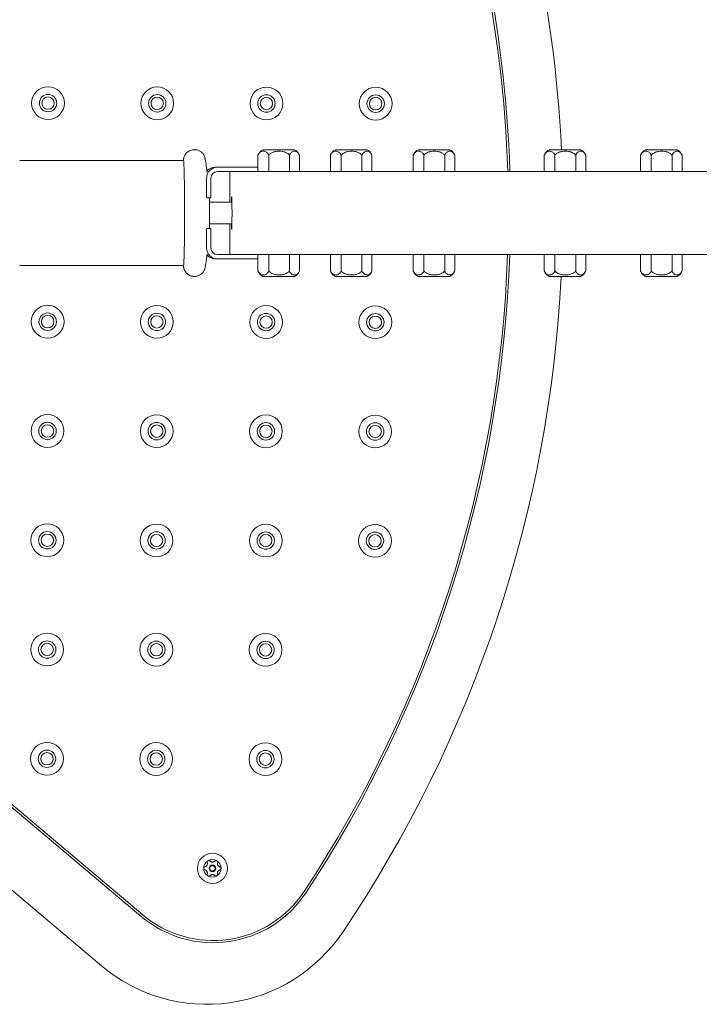
# Model space of a CAD drawing. Units: millimetres. Extents: x 2746 to 38183, y 10108 to 22118.
# Drawn here: x 10987 to 11298, y 17170 to 17621 of the extents above; entities that cross this region are included whole.
import ezdxf

# ---------------------------------------------------------------- set-up
doc = ezdxf.new("R2010")
doc.units = ezdxf.units.MM
doc.header["$LTSCALE"] = 100
doc.layers.add('Visible (ISO)', color=7, linetype='Continuous', lineweight=18)

msp = doc.modelspace()

# ---------------------------------------------------------------- linework, layer by layer
at = {"layer": 'Visible (ISO)'}
for p, q in [((11112.55, 17561.26), (11098.05, 17561.26)), ((11145.71, 17561.26), (11131.21, 17561.26)), ((11183.6, 17561.26), (11169.1, 17561.26)), ((11243.59, 17561.26), (11229.09, 17561.26)), ((11287.68, 17561.26), (11273.18, 17561.26)), ((10986.7, 17556.26), (11061.68, 17556.26)), ((11095.8, 17551.26), (11095.8, 17558.76)), ((11100.72, 17551.26), (11100.72, 17558.76)), ((11110.21, 17551.26), (11110.21, 17558.76)), ((11114.79, 17551.26), (11114.79, 17558.76)), ((11128.96, 17551.26), (11128.96, 17558.76)), ((11133.88, 17551.26), (11133.88, 17558.76)), ((11143.38, 17551.26), (11143.38, 17558.76)), ((11147.96, 17551.26), (11147.96, 17558.76)), ((11166.85, 17551.26), (11166.85, 17558.76)), ((11171.77, 17551.26), (11171.77, 17558.76)), ((11181.27, 17551.26), (11181.27, 17558.76)), ((11185.85, 17551.26), (11185.85, 17558.76)), ((11226.84, 17551.26), (11226.84, 17558.76)), ((11231.76, 17551.26), (11231.76, 17558.76)), ((11241.26, 17551.26), (11241.26, 17558.76)), ((11245.84, 17551.26), (11245.84, 17558.76)), ((11270.93, 17551.26), (11270.93, 17558.76)), ((11275.85, 17551.26), (11275.85, 17558.76)), ((11285.35, 17551.26), (11285.35, 17558.76)), ((11289.93, 17551.26), (11289.93, 17558.76)), ((11077.27, 17553.26), (11076.23, 17553.26)), ((11077.27, 17553.26), (11094.26, 17553.26)), ((11094.26, 17553.26), (11095.8, 17553.26)), ((11072.27, 17542.26), (11072.27, 17548.26)), ((11074.27, 17548.26), (11074.27, 17542.26)), ((11084.27, 17551.26), (11077.27, 17551.26)), ((11082.85, 17551.26), (11082.85, 17537.26)), ((11085.61, 17551.26), (11084.27, 17551.26)), ((11085.61, 17551.26), (11090.71, 17551.26)), ((11330.66, 17551.26), (11090.71, 17551.26)), ((11072.35, 17539.26), (11074.21, 17539.26)), ((11073.63, 17537.26), (11083.86, 17537.26)), ((11074.21, 17525.26), (11072.35, 17525.26)), ((11073.63, 17527.26), (11083.86, 17527.26)), ((11082.85, 17527.26), (11082.85, 17513.26)), ((11072.27, 17516.26), (11072.27, 17522.26)), ((11074.27, 17522.26), (11074.27, 17516.26)), ((11076.23, 17511.26), (11077.27, 17511.26)), ((11077.27, 17513.26), (11084.27, 17513.26)), ((11094.26, 17511.26), (11077.27, 17511.26)), ((11084.27, 17513.26), (11085.61, 17513.26)), ((11090.71, 17513.26), (11085.61, 17513.26)), ((11090.71, 17513.26), (11330.66, 17513.26)), ((11095.8, 17511.26), (11094.26, 17511.26)), ((11095.8, 17513.26), (11095.8, 17505.76)), ((11100.72, 17513.26), (11100.72, 17505.76)), ((11110.21, 17513.26), (11110.21, 17505.76)), ((11114.79, 17513.26), (11114.79, 17505.76)), ((11128.96, 17513.26), (11128.96, 17505.76)), ((11133.88, 17513.26), (11133.88, 17505.76)), ((11143.38, 17513.26), (11143.38, 17505.76)), ((11147.96, 17513.26), (11147.96, 17505.76)), ((11166.85, 17513.26), (11166.85, 17505.76)), ((11171.77, 17513.26), (11171.77, 17505.76)), ((11181.27, 17513.26), (11181.27, 17505.76)), ((11185.85, 17513.26), (11185.85, 17505.76)), ((11226.84, 17513.26), (11226.84, 17505.76)), ((11231.76, 17513.26), (11231.76, 17505.76)), ((11241.26, 17513.26), (11241.26, 17505.76)), ((11245.84, 17513.26), (11245.84, 17505.76)), ((11270.93, 17513.26), (11270.93, 17505.76)), ((11275.85, 17513.26), (11275.85, 17505.76)), ((11285.35, 17513.26), (11285.35, 17505.76)), ((11289.93, 17513.26), (11289.93, 17505.76)), ((10986.7, 17508.26), (11061.68, 17508.26)), ((11098.05, 17503.26), (11112.55, 17503.26)), ((11131.21, 17503.26), (11145.71, 17503.26)), ((11169.1, 17503.26), (11183.6, 17503.26)), ((11229.09, 17503.26), (11243.59, 17503.26)), ((11273.18, 17503.26), (11287.68, 17503.26)), ((11042.37, 17210.39), (10743.45, 17462.03)), ((10744.09, 17462.8), (11043.02, 17211.16)), ((11024.13, 17187.85), (10705.65, 17455.94))]:
    msp.add_line(p, q, dxfattribs=at)
for centre, radius in [((10999.68, 17582.55), 7.5), ((11049.68, 17582.47), 7.5), ((11099.68, 17582.39), 7.5), ((11149.68, 17582.31), 7.5), ((10999.68, 17582.55), 3.98), ((10999.68, 17582.55), 2.83), ((11049.68, 17582.47), 3.98), ((11049.68, 17582.47), 2.83), ((11099.68, 17582.39), 3.98), ((11099.68, 17582.39), 2.83), ((11149.68, 17582.31), 3.98), ((11149.68, 17582.31), 2.83), ((10999.52, 17482.55), 7.5), ((11049.52, 17482.47), 7.5), ((11099.52, 17482.39), 7.5), ((11149.52, 17482.31), 7.5), ((10999.52, 17482.55), 3.98), ((10999.52, 17482.55), 2.83), ((11049.52, 17482.47), 3.98), ((11049.52, 17482.47), 2.83), ((11099.52, 17482.39), 3.98), ((11099.52, 17482.39), 2.83), ((11149.52, 17482.31), 3.98), ((11149.52, 17482.31), 2.83), ((10999.44, 17432.55), 7.5), ((11049.44, 17432.47), 7.5), ((11099.44, 17432.39), 7.5), ((11149.44, 17432.31), 7.5), ((10999.44, 17432.55), 3.98), ((10999.44, 17432.55), 2.83), ((11049.44, 17432.47), 3.98), ((11049.44, 17432.47), 2.83), ((11099.44, 17432.39), 3.98), ((11099.44, 17432.39), 2.83), ((11149.44, 17432.31), 3.98), ((11149.44, 17432.31), 2.83), ((10999.36, 17382.55), 7.5), ((11049.36, 17382.47), 7.5), ((11099.36, 17382.39), 7.5), ((11149.36, 17382.31), 7.5), ((10999.36, 17382.55), 3.98), ((10999.36, 17382.55), 2.83), ((11049.36, 17382.47), 3.98), ((11049.36, 17382.47), 2.83), ((11099.36, 17382.39), 3.98), ((11099.36, 17382.39), 2.83), ((11149.36, 17382.31), 3.98), ((11149.36, 17382.31), 2.83), ((10999.28, 17332.55), 7.5), ((11049.28, 17332.47), 7.5), ((10999.28, 17332.55), 3.98), ((11049.28, 17332.47), 3.98), ((11099.28, 17332.39), 7.5), ((11099.28, 17332.39), 3.98), ((10999.28, 17332.55), 2.83), ((11049.28, 17332.47), 2.83), ((11099.28, 17332.39), 2.83), ((10999.2, 17282.55), 7.5), ((10999.2, 17282.55), 3.98), ((11049.2, 17282.47), 7.5), ((11049.2, 17282.47), 3.98), ((11099.2, 17282.39), 7.5), ((11099.2, 17282.39), 3.98), ((10999.2, 17282.55), 2.83), ((11049.2, 17282.47), 2.83), ((11099.2, 17282.39), 2.83), ((11074.93, 17232.43), 6.88), ((11074.93, 17232.43), 1.5), ((11074.93, 17232.43), 1.2)]:
    msp.add_circle(centre, radius, dxfattribs=at)
for centre, radius, start, end in [((10645.41, 17533.11), 590, 2.73424, 22.65553), ((10645.41, 17533.11), 565, 1.8404, 21.9333), ((10645.41, 17533.11), 566, 1.8371, 21.9333), ((11100.42, 17556.86), 5, 118.3587, 154.5516), ((11110.17, 17556.86), 5, 25.4484, 61.6413), ((11133.59, 17556.86), 5, 118.3587, 154.5516), ((11143.34, 17556.86), 5, 25.4484, 61.6413), ((11171.48, 17556.86), 5, 118.3587, 154.5516), ((11181.23, 17556.86), 5, 25.4484, 61.6413), ((11231.46, 17556.86), 5, 118.3587, 154.5516), ((11241.21, 17556.86), 5, 25.4484, 61.6413), ((11275.56, 17556.86), 5, 118.3587, 154.5516), ((11285.31, 17556.86), 5, 25.4484, 61.6413), ((10923.71, 17532.26), 150, 7.1286, 9.454), ((10923.71, 17532.26), 150, 2.1829, 2.6748), ((10923.71, 17532.26), 150, 357.3252, 357.8171), ((10923.71, 17532.26), 150, 350.546, 352.8714), ((10645.41, 17533.11), 565, 326.5728, 357.9861), ((10645.41, 17533.11), 566, 326.5728, 357.9897), ((11100.42, 17507.66), 5, 205.4484, 241.6413), ((11110.17, 17507.66), 5, 298.3587, 334.5516), ((11133.59, 17507.66), 5, 205.4484, 241.6413), ((10645.41, 17533.11), 590, 326.0131, 357.0995), ((11143.34, 17507.66), 5, 298.3587, 334.5516), ((11171.48, 17507.66), 5, 205.4484, 241.6413), ((11181.23, 17507.66), 5, 298.3587, 334.5516), ((11231.46, 17507.66), 5, 205.4484, 241.6413), ((11241.21, 17507.66), 5, 298.3587, 334.5516), ((11275.56, 17507.66), 5, 205.4484, 241.6413), ((11285.31, 17507.66), 5, 298.3587, 334.5516), ((11074.93, 17232.43), 4, 60, 120), ((11074.93, 17232.43), 4, 120, 180), ((11074.93, 17232.43), 4, 180, 240), ((11074.93, 17232.43), 4, 0, 60), ((11074.93, 17232.43), 4, 300, 0), ((11074.93, 17232.43), 4, 240, 300), ((11075.22, 17249.41), 51, 229.9093, 326.5728), ((11075.22, 17249.41), 50, 229.9093, 326.5728), ((11072.43, 17245.22), 75, 229.9093, 326.0131)]:
    msp.add_arc(centre, radius, start, end, dxfattribs=at)
for centre, major_axis, ratio, start_param, end_param in [((11061.68, 17532.26), (0, 24), 0.020677, 3.141593, 6.283185), ((11077.27, 17548.26), (0, 5), 0.999786, 0, 1.570796), ((11076.23, 17548.26), (0, 5), 0.999786, 0, 0.853229), ((11077.27, 17548.26), (0, 3), 0.999786, 0, 1.570796), ((11072.21, 17542.26), (0, -3), 0.020677, 0.302743, 1.570796), ((11074.21, 17542.26), (0, -3), 0.020677, 0, 1.570796), ((11083.75, 17532.26), (0, 7.5), 0.020677, 2.300524, 7.124254), ((11073.54, 17532.26), (0, 6.5), 0.020677, 3.638614, 5.786164), ((11072.21, 17522.26), (0, 3), 0.020677, 4.712389, 5.980443), ((11074.21, 17522.26), (0, 3), 0.020677, 4.712389, 6.283185), ((11077.27, 17516.26), (0, -5), 0.999786, 4.712389, 6.283185), ((11077.27, 17516.26), (0, -3), 0.999786, 4.712389, 6.283185), ((11076.23, 17516.26), (3.29, -3.77), 0.999971, 4.712389, 5.565618)]:
    msp.add_ellipse(centre, major_axis=major_axis, ratio=ratio, start_param=start_param, end_param=end_param, dxfattribs=at)
for points, knots in [([(11061.61, 17556.26), (11061.63, 17556.54), (11061.64, 17556.74), (11061.79, 17557.38), (11061.82, 17557.5), (11061.92, 17557.84), (11061.99, 17558.08), (11062.32, 17558.74), (11062.51, 17559.1), (11063.14, 17559.8), (11063.35, 17560), (11064.04, 17560.53), (11064.62, 17560.88), (11065.9, 17561.22), (11066.49, 17561.29), (11067.59, 17561.2), (11068.11, 17561.07), (11069.04, 17560.7), (11069.43, 17560.45), (11070.16, 17559.89), (11070.43, 17559.59), (11070.92, 17558.97), (11071.07, 17558.69), (11071.32, 17558.19), (11071.39, 17557.99), (11071.51, 17557.64), (11071.55, 17557.5), (11071.62, 17557.18), (11071.65, 17557.05), (11071.67, 17556.91), (11071.67, 17556.9), (11071.68, 17556.89)], [4.4292113, 4.4292113, 4.4292113, 4.4292113, 4.5432668, 4.5432668, 4.5653671, 4.5653671, 4.5915971, 4.5915971, 4.6104087, 4.6104087, 4.617198, 4.617198, 4.6275921, 4.6275921, 4.634716, 4.634716, 4.6414024, 4.6414024, 4.6490898, 4.6490898, 4.6594735, 4.6594735, 4.6746424, 4.6746424, 4.6934444, 4.6934444, 4.7163569, 4.7163569, 4.753628, 4.753628, 4.7566951, 4.7566951, 4.7566951, 4.7566951]), ([(11100.72, 17558.76), (11100.58, 17559.09), (11100.38, 17559.41), (11100.04, 17559.81), (11099.86, 17559.98), (11099.48, 17560.25), (11099.24, 17560.38), (11098.74, 17560.53), (11098.49, 17560.57), (11098.26, 17560.57), (11098.03, 17560.57), (11097.77, 17560.53), (11097.28, 17560.38), (11097.04, 17560.25), (11096.66, 17559.98), (11096.47, 17559.81), (11096.14, 17559.41), (11095.94, 17559.09), (11095.8, 17558.76)], [-0.4932868, -0.4932868, -0.4932868, -0.4932868, -0.3669612, -0.3669612, -0.2666621, -0.2666621, -0.1333311, -0.1333311, 0, 0, 0, 0.1333311, 0.1333311, 0.2666621, 0.2666621, 0.3669612, 0.3669612, 0.4932868, 0.4932868, 0.4932868, 0.4932868]), ([(11110.21, 17558.76), (11109.94, 17559.09), (11109.56, 17559.41), (11108.92, 17559.81), (11108.55, 17559.98), (11107.83, 17560.25), (11107.35, 17560.38), (11106.4, 17560.53), (11105.91, 17560.57), (11105.47, 17560.57), (11105.02, 17560.57), (11104.53, 17560.53), (11103.58, 17560.38), (11103.11, 17560.25), (11102.38, 17559.98), (11102.02, 17559.81), (11101.37, 17559.41), (11100.99, 17559.09), (11100.72, 17558.76)], [-0.4932868, -0.4932868, -0.4932868, -0.4932868, -0.3669612, -0.3669612, -0.2666621, -0.2666621, -0.1333311, -0.1333311, 0, 0, 0, 0.1333311, 0.1333311, 0.2666621, 0.2666621, 0.3669612, 0.3669612, 0.4932868, 0.4932868, 0.4932868, 0.4932868]), ([(11114.79, 17558.76), (11114.66, 17559.09), (11114.48, 17559.41), (11114.17, 17559.81), (11113.99, 17559.98), (11113.64, 17560.25), (11113.41, 17560.38), (11112.95, 17560.53), (11112.72, 17560.57), (11112.5, 17560.57), (11112.29, 17560.57), (11112.06, 17560.53), (11111.59, 17560.38), (11111.37, 17560.25), (11111.02, 17559.98), (11110.84, 17559.81), (11110.53, 17559.41), (11110.35, 17559.09), (11110.21, 17558.76)], [-0.4932868, -0.4932868, -0.4932868, -0.4932868, -0.3669612, -0.3669612, -0.2666621, -0.2666621, -0.1333311, -0.1333311, 0, 0, 0, 0.1333311, 0.1333311, 0.2666621, 0.2666621, 0.3669612, 0.3669612, 0.4932868, 0.4932868, 0.4932868, 0.4932868]), ([(11133.88, 17558.76), (11133.74, 17559.09), (11133.54, 17559.41), (11133.21, 17559.81), (11133.02, 17559.98), (11132.64, 17560.25), (11132.4, 17560.38), (11131.91, 17560.53), (11131.65, 17560.57), (11131.42, 17560.57), (11131.19, 17560.57), (11130.94, 17560.53), (11130.44, 17560.38), (11130.2, 17560.25), (11129.82, 17559.98), (11129.64, 17559.81), (11129.3, 17559.41), (11129.1, 17559.09), (11128.96, 17558.76)], [-0.4932868, -0.4932868, -0.4932868, -0.4932868, -0.3669612, -0.3669612, -0.2666621, -0.2666621, -0.1333311, -0.1333311, 0, 0, 0, 0.1333311, 0.1333311, 0.2666621, 0.2666621, 0.3669612, 0.3669612, 0.4932868, 0.4932868, 0.4932868, 0.4932868]), ([(11143.38, 17558.76), (11143.11, 17559.09), (11142.72, 17559.41), (11142.08, 17559.81), (11141.72, 17559.98), (11140.99, 17560.25), (11140.52, 17560.38), (11139.56, 17560.53), (11139.08, 17560.57), (11138.63, 17560.57), (11138.19, 17560.57), (11137.7, 17560.53), (11136.74, 17560.38), (11136.27, 17560.25), (11135.54, 17559.98), (11135.18, 17559.81), (11134.54, 17559.41), (11134.15, 17559.09), (11133.88, 17558.76)], [-0.4932868, -0.4932868, -0.4932868, -0.4932868, -0.3669612, -0.3669612, -0.2666621, -0.2666621, -0.1333311, -0.1333311, 0, 0, 0, 0.1333311, 0.1333311, 0.2666621, 0.2666621, 0.3669612, 0.3669612, 0.4932868, 0.4932868, 0.4932868, 0.4932868]), ([(11147.96, 17558.76), (11147.83, 17559.09), (11147.64, 17559.41), (11147.33, 17559.81), (11147.16, 17559.98), (11146.81, 17560.25), (11146.58, 17560.38), (11146.12, 17560.53), (11145.88, 17560.57), (11145.67, 17560.57), (11145.46, 17560.57), (11145.22, 17560.53), (11144.76, 17560.38), (11144.53, 17560.25), (11144.18, 17559.98), (11144.01, 17559.81), (11143.7, 17559.41), (11143.51, 17559.09), (11143.38, 17558.76)], [-0.4932868, -0.4932868, -0.4932868, -0.4932868, -0.3669612, -0.3669612, -0.2666621, -0.2666621, -0.1333311, -0.1333311, 0, 0, 0, 0.1333311, 0.1333311, 0.2666621, 0.2666621, 0.3669612, 0.3669612, 0.4932868, 0.4932868, 0.4932868, 0.4932868]), ([(11171.77, 17558.76), (11171.63, 17559.09), (11171.43, 17559.41), (11171.1, 17559.81), (11170.91, 17559.98), (11170.53, 17560.25), (11170.29, 17560.38), (11169.79, 17560.53), (11169.54, 17560.57), (11169.31, 17560.57), (11169.08, 17560.57), (11168.83, 17560.53), (11168.33, 17560.38), (11168.09, 17560.25), (11167.71, 17559.98), (11167.53, 17559.81), (11167.19, 17559.41), (11166.99, 17559.09), (11166.85, 17558.76)], [-0.4932868, -0.4932868, -0.4932868, -0.4932868, -0.3669612, -0.3669612, -0.2666621, -0.2666621, -0.1333311, -0.1333311, 0, 0, 0, 0.1333311, 0.1333311, 0.2666621, 0.2666621, 0.3669612, 0.3669612, 0.4932868, 0.4932868, 0.4932868, 0.4932868]), ([(11181.27, 17558.76), (11181, 17559.09), (11180.61, 17559.41), (11179.97, 17559.81), (11179.61, 17559.98), (11178.88, 17560.25), (11178.41, 17560.38), (11177.45, 17560.53), (11176.97, 17560.57), (11176.52, 17560.57), (11176.08, 17560.57), (11175.59, 17560.53), (11174.63, 17560.38), (11174.16, 17560.25), (11173.43, 17559.98), (11173.07, 17559.81), (11172.43, 17559.41), (11172.04, 17559.09), (11171.77, 17558.76)], [-0.4932868, -0.4932868, -0.4932868, -0.4932868, -0.3669612, -0.3669612, -0.2666621, -0.2666621, -0.1333311, -0.1333311, 0, 0, 0, 0.1333311, 0.1333311, 0.2666621, 0.2666621, 0.3669612, 0.3669612, 0.4932868, 0.4932868, 0.4932868, 0.4932868]), ([(11185.85, 17558.76), (11185.72, 17559.09), (11185.53, 17559.41), (11185.22, 17559.81), (11185.05, 17559.98), (11184.7, 17560.25), (11184.47, 17560.38), (11184.01, 17560.53), (11183.77, 17560.57), (11183.56, 17560.57), (11183.35, 17560.57), (11183.11, 17560.53), (11182.65, 17560.38), (11182.42, 17560.25), (11182.07, 17559.98), (11181.9, 17559.81), (11181.59, 17559.41), (11181.4, 17559.09), (11181.27, 17558.76)], [-0.4932868, -0.4932868, -0.4932868, -0.4932868, -0.3669612, -0.3669612, -0.2666621, -0.2666621, -0.1333311, -0.1333311, 0, 0, 0, 0.1333311, 0.1333311, 0.2666621, 0.2666621, 0.3669612, 0.3669612, 0.4932868, 0.4932868, 0.4932868, 0.4932868]), ([(11231.76, 17558.76), (11231.62, 17559.09), (11231.42, 17559.41), (11231.09, 17559.81), (11230.9, 17559.98), (11230.52, 17560.25), (11230.28, 17560.38), (11229.78, 17560.53), (11229.53, 17560.57), (11229.3, 17560.57), (11229.07, 17560.57), (11228.82, 17560.53), (11228.32, 17560.38), (11228.08, 17560.25), (11227.7, 17559.98), (11227.51, 17559.81), (11227.18, 17559.41), (11226.98, 17559.09), (11226.84, 17558.76)], [-0.4932868, -0.4932868, -0.4932868, -0.4932868, -0.3669612, -0.3669612, -0.2666621, -0.2666621, -0.1333311, -0.1333311, 0, 0, 0, 0.1333311, 0.1333311, 0.2666621, 0.2666621, 0.3669612, 0.3669612, 0.4932868, 0.4932868, 0.4932868, 0.4932868]), ([(11241.26, 17558.76), (11240.99, 17559.09), (11240.6, 17559.41), (11239.96, 17559.81), (11239.6, 17559.98), (11238.87, 17560.25), (11238.4, 17560.38), (11237.44, 17560.53), (11236.95, 17560.57), (11236.51, 17560.57), (11236.06, 17560.57), (11235.58, 17560.53), (11234.62, 17560.38), (11234.15, 17560.25), (11233.42, 17559.98), (11233.06, 17559.81), (11232.42, 17559.41), (11232.03, 17559.09), (11231.76, 17558.76)], [-0.4932868, -0.4932868, -0.4932868, -0.4932868, -0.3669612, -0.3669612, -0.2666621, -0.2666621, -0.1333311, -0.1333311, 0, 0, 0, 0.1333311, 0.1333311, 0.2666621, 0.2666621, 0.3669612, 0.3669612, 0.4932868, 0.4932868, 0.4932868, 0.4932868]), ([(11245.84, 17558.76), (11245.7, 17559.09), (11245.52, 17559.41), (11245.21, 17559.81), (11245.04, 17559.98), (11244.68, 17560.25), (11244.46, 17560.38), (11244, 17560.53), (11243.76, 17560.57), (11243.55, 17560.57), (11243.33, 17560.57), (11243.1, 17560.53), (11242.64, 17560.38), (11242.41, 17560.25), (11242.06, 17559.98), (11241.88, 17559.81), (11241.57, 17559.41), (11241.39, 17559.09), (11241.26, 17558.76)], [-0.4932868, -0.4932868, -0.4932868, -0.4932868, -0.3669612, -0.3669612, -0.2666621, -0.2666621, -0.1333311, -0.1333311, 0, 0, 0, 0.1333311, 0.1333311, 0.2666621, 0.2666621, 0.3669612, 0.3669612, 0.4932868, 0.4932868, 0.4932868, 0.4932868]), ([(11275.85, 17558.76), (11275.71, 17559.09), (11275.51, 17559.41), (11275.18, 17559.81), (11274.99, 17559.98), (11274.61, 17560.25), (11274.37, 17560.38), (11273.87, 17560.53), (11273.62, 17560.57), (11273.39, 17560.57), (11273.16, 17560.57), (11272.91, 17560.53), (11272.41, 17560.38), (11272.17, 17560.25), (11271.79, 17559.98), (11271.61, 17559.81), (11271.27, 17559.41), (11271.07, 17559.09), (11270.93, 17558.76)], [-0.4932868, -0.4932868, -0.4932868, -0.4932868, -0.3669612, -0.3669612, -0.2666621, -0.2666621, -0.1333311, -0.1333311, 0, 0, 0, 0.1333311, 0.1333311, 0.2666621, 0.2666621, 0.3669612, 0.3669612, 0.4932868, 0.4932868, 0.4932868, 0.4932868]), ([(11285.35, 17558.76), (11285.08, 17559.09), (11284.69, 17559.41), (11284.05, 17559.81), (11283.69, 17559.98), (11282.96, 17560.25), (11282.49, 17560.38), (11281.53, 17560.53), (11281.05, 17560.57), (11280.6, 17560.57), (11280.16, 17560.57), (11279.67, 17560.53), (11278.71, 17560.38), (11278.24, 17560.25), (11277.51, 17559.98), (11277.15, 17559.81), (11276.51, 17559.41), (11276.12, 17559.09), (11275.85, 17558.76)], [-0.4932868, -0.4932868, -0.4932868, -0.4932868, -0.3669612, -0.3669612, -0.2666621, -0.2666621, -0.1333311, -0.1333311, 0, 0, 0, 0.1333311, 0.1333311, 0.2666621, 0.2666621, 0.3669612, 0.3669612, 0.4932868, 0.4932868, 0.4932868, 0.4932868]), ([(11289.93, 17558.76), (11289.8, 17559.09), (11289.61, 17559.41), (11289.3, 17559.81), (11289.13, 17559.98), (11288.78, 17560.25), (11288.55, 17560.38), (11288.09, 17560.53), (11287.85, 17560.57), (11287.64, 17560.57), (11287.43, 17560.57), (11287.19, 17560.53), (11286.73, 17560.38), (11286.5, 17560.25), (11286.15, 17559.98), (11285.98, 17559.81), (11285.67, 17559.41), (11285.48, 17559.09), (11285.35, 17558.76)], [-0.4932868, -0.4932868, -0.4932868, -0.4932868, -0.3669612, -0.3669612, -0.2666621, -0.2666621, -0.1333311, -0.1333311, 0, 0, 0, 0.1333311, 0.1333311, 0.2666621, 0.2666621, 0.3669612, 0.3669612, 0.4932868, 0.4932868, 0.4932868, 0.4932868]), ([(11071.68, 17507.62), (11071.65, 17507.44), (11071.62, 17507.25), (11071.45, 17506.68), (11071.38, 17506.45), (11071.05, 17505.79), (11070.87, 17505.43), (11070.24, 17504.73), (11070.04, 17504.53), (11069.35, 17503.99), (11068.76, 17503.64), (11067.49, 17503.29), (11066.9, 17503.23), (11065.79, 17503.31), (11065.28, 17503.44), (11064.34, 17503.8), (11063.95, 17504.05), (11063.22, 17504.61), (11062.95, 17504.91), (11062.45, 17505.54), (11062.3, 17505.81), (11062.05, 17506.32), (11061.98, 17506.51), (11061.86, 17506.87), (11061.82, 17507.01), (11061.74, 17507.33), (11061.72, 17507.46), (11061.65, 17507.86), (11061.63, 17508.05), (11061.61, 17508.26)], [1.368024, 1.368024, 1.368024, 1.368024, 1.4232262, 1.4232262, 1.4497467, 1.4497467, 1.4685925, 1.4685925, 1.4754343, 1.4754343, 1.4859035, 1.4859035, 1.4930439, 1.4930439, 1.4997265, 1.4997265, 1.5073933, 1.5073933, 1.5177316, 1.5177316, 1.5328388, 1.5328388, 1.5516126, 1.5516126, 1.5744385, 1.5744385, 1.6114085, 1.6114085, 1.6955078, 1.6955078, 1.6955078, 1.6955078]), ([(11095.8, 17505.76), (11095.94, 17505.43), (11096.14, 17505.1), (11096.47, 17504.71), (11096.66, 17504.53), (11097.04, 17504.26), (11097.28, 17504.14), (11097.77, 17503.98), (11098.03, 17503.95), (11098.26, 17503.95), (11098.49, 17503.95), (11098.74, 17503.98), (11099.24, 17504.14), (11099.48, 17504.26), (11099.86, 17504.53), (11100.04, 17504.71), (11100.38, 17505.1), (11100.58, 17505.43), (11100.72, 17505.76)], [-0.4932868, -0.4932868, -0.4932868, -0.4932868, -0.3669612, -0.3669612, -0.2666621, -0.2666621, -0.1333311, -0.1333311, 0, 0, 0, 0.1333311, 0.1333311, 0.2666621, 0.2666621, 0.3669612, 0.3669612, 0.4932868, 0.4932868, 0.4932868, 0.4932868]), ([(11100.72, 17505.76), (11100.99, 17505.43), (11101.37, 17505.1), (11102.02, 17504.71), (11102.38, 17504.53), (11103.11, 17504.26), (11103.58, 17504.14), (11104.53, 17503.98), (11105.02, 17503.95), (11105.47, 17503.95), (11105.91, 17503.95), (11106.4, 17503.98), (11107.35, 17504.14), (11107.83, 17504.26), (11108.55, 17504.53), (11108.92, 17504.71), (11109.56, 17505.1), (11109.94, 17505.43), (11110.21, 17505.76)], [-0.4932868, -0.4932868, -0.4932868, -0.4932868, -0.3669612, -0.3669612, -0.2666621, -0.2666621, -0.1333311, -0.1333311, 0, 0, 0, 0.1333311, 0.1333311, 0.2666621, 0.2666621, 0.3669612, 0.3669612, 0.4932868, 0.4932868, 0.4932868, 0.4932868]), ([(11110.21, 17505.76), (11110.35, 17505.43), (11110.53, 17505.1), (11110.84, 17504.71), (11111.02, 17504.53), (11111.37, 17504.26), (11111.59, 17504.14), (11112.06, 17503.98), (11112.29, 17503.95), (11112.5, 17503.95), (11112.72, 17503.95), (11112.95, 17503.98), (11113.41, 17504.14), (11113.64, 17504.26), (11113.99, 17504.53), (11114.17, 17504.71), (11114.48, 17505.1), (11114.66, 17505.43), (11114.79, 17505.76)], [-0.4932868, -0.4932868, -0.4932868, -0.4932868, -0.3669612, -0.3669612, -0.2666621, -0.2666621, -0.1333311, -0.1333311, 0, 0, 0, 0.1333311, 0.1333311, 0.2666621, 0.2666621, 0.3669612, 0.3669612, 0.4932868, 0.4932868, 0.4932868, 0.4932868]), ([(11128.96, 17505.76), (11129.1, 17505.43), (11129.3, 17505.1), (11129.64, 17504.71), (11129.82, 17504.53), (11130.2, 17504.26), (11130.44, 17504.14), (11130.94, 17503.98), (11131.19, 17503.95), (11131.42, 17503.95), (11131.65, 17503.95), (11131.91, 17503.98), (11132.4, 17504.14), (11132.64, 17504.26), (11133.02, 17504.53), (11133.21, 17504.71), (11133.54, 17505.1), (11133.74, 17505.43), (11133.88, 17505.76)], [-0.4932868, -0.4932868, -0.4932868, -0.4932868, -0.3669612, -0.3669612, -0.2666621, -0.2666621, -0.1333311, -0.1333311, 0, 0, 0, 0.1333311, 0.1333311, 0.2666621, 0.2666621, 0.3669612, 0.3669612, 0.4932868, 0.4932868, 0.4932868, 0.4932868]), ([(11133.88, 17505.76), (11134.15, 17505.43), (11134.54, 17505.1), (11135.18, 17504.71), (11135.54, 17504.53), (11136.27, 17504.26), (11136.74, 17504.14), (11137.7, 17503.98), (11138.19, 17503.95), (11138.63, 17503.95), (11139.08, 17503.95), (11139.56, 17503.98), (11140.52, 17504.14), (11140.99, 17504.26), (11141.72, 17504.53), (11142.08, 17504.71), (11142.72, 17505.1), (11143.11, 17505.43), (11143.38, 17505.76)], [-0.4932868, -0.4932868, -0.4932868, -0.4932868, -0.3669612, -0.3669612, -0.2666621, -0.2666621, -0.1333311, -0.1333311, 0, 0, 0, 0.1333311, 0.1333311, 0.2666621, 0.2666621, 0.3669612, 0.3669612, 0.4932868, 0.4932868, 0.4932868, 0.4932868]), ([(11143.38, 17505.76), (11143.51, 17505.43), (11143.7, 17505.1), (11144.01, 17504.71), (11144.18, 17504.53), (11144.53, 17504.26), (11144.76, 17504.14), (11145.22, 17503.98), (11145.46, 17503.95), (11145.67, 17503.95), (11145.88, 17503.95), (11146.12, 17503.98), (11146.58, 17504.14), (11146.81, 17504.26), (11147.16, 17504.53), (11147.33, 17504.71), (11147.64, 17505.1), (11147.83, 17505.43), (11147.96, 17505.76)], [-0.4932868, -0.4932868, -0.4932868, -0.4932868, -0.3669612, -0.3669612, -0.2666621, -0.2666621, -0.1333311, -0.1333311, 0, 0, 0, 0.1333311, 0.1333311, 0.2666621, 0.2666621, 0.3669612, 0.3669612, 0.4932868, 0.4932868, 0.4932868, 0.4932868]), ([(11166.85, 17505.76), (11166.99, 17505.43), (11167.19, 17505.1), (11167.53, 17504.71), (11167.71, 17504.53), (11168.09, 17504.26), (11168.33, 17504.14), (11168.83, 17503.98), (11169.08, 17503.95), (11169.31, 17503.95), (11169.54, 17503.95), (11169.79, 17503.98), (11170.29, 17504.14), (11170.53, 17504.26), (11170.91, 17504.53), (11171.1, 17504.71), (11171.43, 17505.1), (11171.63, 17505.43), (11171.77, 17505.76)], [-0.4932868, -0.4932868, -0.4932868, -0.4932868, -0.3669612, -0.3669612, -0.2666621, -0.2666621, -0.1333311, -0.1333311, 0, 0, 0, 0.1333311, 0.1333311, 0.2666621, 0.2666621, 0.3669612, 0.3669612, 0.4932868, 0.4932868, 0.4932868, 0.4932868]), ([(11171.77, 17505.76), (11172.04, 17505.43), (11172.43, 17505.1), (11173.07, 17504.71), (11173.43, 17504.53), (11174.16, 17504.26), (11174.63, 17504.14), (11175.59, 17503.98), (11176.08, 17503.95), (11176.52, 17503.95), (11176.97, 17503.95), (11177.45, 17503.98), (11178.41, 17504.14), (11178.88, 17504.26), (11179.61, 17504.53), (11179.97, 17504.71), (11180.61, 17505.1), (11181, 17505.43), (11181.27, 17505.76)], [-0.4932868, -0.4932868, -0.4932868, -0.4932868, -0.3669612, -0.3669612, -0.2666621, -0.2666621, -0.1333311, -0.1333311, 0, 0, 0, 0.1333311, 0.1333311, 0.2666621, 0.2666621, 0.3669612, 0.3669612, 0.4932868, 0.4932868, 0.4932868, 0.4932868]), ([(11181.27, 17505.76), (11181.4, 17505.43), (11181.59, 17505.1), (11181.9, 17504.71), (11182.07, 17504.53), (11182.42, 17504.26), (11182.65, 17504.14), (11183.11, 17503.98), (11183.35, 17503.95), (11183.56, 17503.95), (11183.77, 17503.95), (11184.01, 17503.98), (11184.47, 17504.14), (11184.7, 17504.26), (11185.05, 17504.53), (11185.22, 17504.71), (11185.53, 17505.1), (11185.72, 17505.43), (11185.85, 17505.76)], [-0.4932868, -0.4932868, -0.4932868, -0.4932868, -0.3669612, -0.3669612, -0.2666621, -0.2666621, -0.1333311, -0.1333311, 0, 0, 0, 0.1333311, 0.1333311, 0.2666621, 0.2666621, 0.3669612, 0.3669612, 0.4932868, 0.4932868, 0.4932868, 0.4932868]), ([(11226.84, 17505.76), (11226.98, 17505.43), (11227.18, 17505.1), (11227.51, 17504.71), (11227.7, 17504.53), (11228.08, 17504.26), (11228.32, 17504.14), (11228.82, 17503.98), (11229.07, 17503.95), (11229.3, 17503.95), (11229.53, 17503.95), (11229.78, 17503.98), (11230.28, 17504.14), (11230.52, 17504.26), (11230.9, 17504.53), (11231.09, 17504.71), (11231.42, 17505.1), (11231.62, 17505.43), (11231.76, 17505.76)], [-0.4932868, -0.4932868, -0.4932868, -0.4932868, -0.3669612, -0.3669612, -0.2666621, -0.2666621, -0.1333311, -0.1333311, 0, 0, 0, 0.1333311, 0.1333311, 0.2666621, 0.2666621, 0.3669612, 0.3669612, 0.4932868, 0.4932868, 0.4932868, 0.4932868]), ([(11231.76, 17505.76), (11232.03, 17505.43), (11232.42, 17505.1), (11233.06, 17504.71), (11233.42, 17504.53), (11234.15, 17504.26), (11234.62, 17504.14), (11235.58, 17503.98), (11236.06, 17503.95), (11236.51, 17503.95), (11236.95, 17503.95), (11237.44, 17503.98), (11238.4, 17504.14), (11238.87, 17504.26), (11239.6, 17504.53), (11239.96, 17504.71), (11240.6, 17505.1), (11240.99, 17505.43), (11241.26, 17505.76)], [-0.4932868, -0.4932868, -0.4932868, -0.4932868, -0.3669612, -0.3669612, -0.2666621, -0.2666621, -0.1333311, -0.1333311, 0, 0, 0, 0.1333311, 0.1333311, 0.2666621, 0.2666621, 0.3669612, 0.3669612, 0.4932868, 0.4932868, 0.4932868, 0.4932868]), ([(11241.26, 17505.76), (11241.39, 17505.43), (11241.57, 17505.1), (11241.88, 17504.71), (11242.06, 17504.53), (11242.41, 17504.26), (11242.64, 17504.14), (11243.1, 17503.98), (11243.33, 17503.95), (11243.55, 17503.95), (11243.76, 17503.95), (11244, 17503.98), (11244.46, 17504.14), (11244.68, 17504.26), (11245.04, 17504.53), (11245.21, 17504.71), (11245.52, 17505.1), (11245.7, 17505.43), (11245.84, 17505.76)], [-0.4932868, -0.4932868, -0.4932868, -0.4932868, -0.3669612, -0.3669612, -0.2666621, -0.2666621, -0.1333311, -0.1333311, 0, 0, 0, 0.1333311, 0.1333311, 0.2666621, 0.2666621, 0.3669612, 0.3669612, 0.4932868, 0.4932868, 0.4932868, 0.4932868]), ([(11270.93, 17505.76), (11271.07, 17505.43), (11271.27, 17505.1), (11271.61, 17504.71), (11271.79, 17504.53), (11272.17, 17504.26), (11272.41, 17504.14), (11272.91, 17503.98), (11273.16, 17503.95), (11273.39, 17503.95), (11273.62, 17503.95), (11273.87, 17503.98), (11274.37, 17504.14), (11274.61, 17504.26), (11274.99, 17504.53), (11275.18, 17504.71), (11275.51, 17505.1), (11275.71, 17505.43), (11275.85, 17505.76)], [-0.4932868, -0.4932868, -0.4932868, -0.4932868, -0.3669612, -0.3669612, -0.2666621, -0.2666621, -0.1333311, -0.1333311, 0, 0, 0, 0.1333311, 0.1333311, 0.2666621, 0.2666621, 0.3669612, 0.3669612, 0.4932868, 0.4932868, 0.4932868, 0.4932868]), ([(11275.85, 17505.76), (11276.12, 17505.43), (11276.51, 17505.1), (11277.15, 17504.71), (11277.51, 17504.53), (11278.24, 17504.26), (11278.71, 17504.14), (11279.67, 17503.98), (11280.16, 17503.95), (11280.6, 17503.95), (11281.05, 17503.95), (11281.53, 17503.98), (11282.49, 17504.14), (11282.96, 17504.26), (11283.69, 17504.53), (11284.05, 17504.71), (11284.69, 17505.1), (11285.08, 17505.43), (11285.35, 17505.76)], [-0.4932868, -0.4932868, -0.4932868, -0.4932868, -0.3669612, -0.3669612, -0.2666621, -0.2666621, -0.1333311, -0.1333311, 0, 0, 0, 0.1333311, 0.1333311, 0.2666621, 0.2666621, 0.3669612, 0.3669612, 0.4932868, 0.4932868, 0.4932868, 0.4932868]), ([(11285.35, 17505.76), (11285.48, 17505.43), (11285.67, 17505.1), (11285.98, 17504.71), (11286.15, 17504.53), (11286.5, 17504.26), (11286.73, 17504.14), (11287.19, 17503.98), (11287.43, 17503.95), (11287.64, 17503.95), (11287.85, 17503.95), (11288.09, 17503.98), (11288.55, 17504.14), (11288.78, 17504.26), (11289.13, 17504.53), (11289.3, 17504.71), (11289.61, 17505.1), (11289.8, 17505.43), (11289.93, 17505.76)], [-0.4932868, -0.4932868, -0.4932868, -0.4932868, -0.3669612, -0.3669612, -0.2666621, -0.2666621, -0.1333311, -0.1333311, 0, 0, 0, 0.1333311, 0.1333311, 0.2666621, 0.2666621, 0.3669612, 0.3669612, 0.4932868, 0.4932868, 0.4932868, 0.4932868]), ([(11070.93, 17232.43), (11070.93, 17232.49), (11070.94, 17232.55), (11070.97, 17232.66), (11070.99, 17232.72), (11071.06, 17232.87), (11071.14, 17232.96), (11071.3, 17233.09), (11071.4, 17233.13), (11071.5, 17233.16)], [0.1576659, 0.1576659, 0.1576659, 0.1576659, 0.1754488, 0.1754488, 0.1932317, 0.1932317, 0.2287975, 0.2287975, 0.2683763, 0.2683763, 0.2683763, 0.2683763]), ([(11071.5, 17231.7), (11071.4, 17231.73), (11071.3, 17231.77), (11071.14, 17231.9), (11071.06, 17231.99), (11070.99, 17232.14), (11070.97, 17232.2), (11070.94, 17232.31), (11070.93, 17232.37), (11070.93, 17232.43)], [0.0469556, 0.0469556, 0.0469556, 0.0469556, 0.0865344, 0.0865344, 0.1221002, 0.1221002, 0.1398831, 0.1398831, 0.1576659, 0.1576659, 0.1576659, 0.1576659]), ([(11071.5, 17233.16), (11071.63, 17233.19), (11071.76, 17233.24), (11071.97, 17233.36), (11072.08, 17233.44), (11072.28, 17233.63), (11072.37, 17233.74), (11072.52, 17233.99), (11072.57, 17234.13), (11072.64, 17234.39), (11072.65, 17234.53), (11072.64, 17234.78), (11072.62, 17234.91), (11072.59, 17235.04)], [0.0813899, 0.0813899, 0.0813899, 0.0813899, 0.1308862, 0.1308862, 0.1732559, 0.1732559, 0.2156255, 0.2156255, 0.2579951, 0.2579951, 0.3003648, 0.3003648, 0.349861, 0.349861, 0.349861, 0.349861]), ([(11072.59, 17235.04), (11072.56, 17235.14), (11072.55, 17235.25), (11072.58, 17235.45), (11072.61, 17235.56), (11072.71, 17235.7), (11072.75, 17235.75), (11072.83, 17235.83), (11072.88, 17235.87), (11072.93, 17235.9)], [0.0469556, 0.0469556, 0.0469556, 0.0469556, 0.0865344, 0.0865344, 0.1221002, 0.1221002, 0.1398831, 0.1398831, 0.1576659, 0.1576659, 0.1576659, 0.1576659]), ([(11072.93, 17235.9), (11072.98, 17235.92), (11073.04, 17235.95), (11073.15, 17235.98), (11073.21, 17235.99), (11073.38, 17236), (11073.49, 17235.98), (11073.68, 17235.9), (11073.78, 17235.84), (11073.85, 17235.76)], [0.1576659, 0.1576659, 0.1576659, 0.1576659, 0.1754488, 0.1754488, 0.1932317, 0.1932317, 0.2287975, 0.2287975, 0.2683763, 0.2683763, 0.2683763, 0.2683763]), ([(11073.85, 17235.76), (11073.94, 17235.67), (11074.04, 17235.58), (11074.26, 17235.46), (11074.38, 17235.4), (11074.64, 17235.32), (11074.79, 17235.3), (11075.07, 17235.3), (11075.22, 17235.32), (11075.48, 17235.4), (11075.6, 17235.46), (11075.82, 17235.58), (11075.92, 17235.67), (11076.01, 17235.76)], [0.0813899, 0.0813899, 0.0813899, 0.0813899, 0.1308862, 0.1308862, 0.1732559, 0.1732559, 0.2156255, 0.2156255, 0.2579951, 0.2579951, 0.3003648, 0.3003648, 0.349861, 0.349861, 0.349861, 0.349861]), ([(11076.01, 17235.76), (11076.09, 17235.84), (11076.18, 17235.9), (11076.37, 17235.98), (11076.48, 17236), (11076.65, 17235.99), (11076.71, 17235.98), (11076.82, 17235.95), (11076.88, 17235.92), (11076.93, 17235.9)], [0.0469556, 0.0469556, 0.0469556, 0.0469556, 0.0865344, 0.0865344, 0.1221002, 0.1221002, 0.1398831, 0.1398831, 0.1576659, 0.1576659, 0.1576659, 0.1576659]), ([(11076.93, 17235.9), (11076.98, 17235.87), (11077.03, 17235.83), (11077.12, 17235.75), (11077.15, 17235.7), (11077.25, 17235.56), (11077.28, 17235.45), (11077.31, 17235.25), (11077.31, 17235.14), (11077.28, 17235.04)], [0.1576659, 0.1576659, 0.1576659, 0.1576659, 0.1754488, 0.1754488, 0.1932317, 0.1932317, 0.2287975, 0.2287975, 0.2683763, 0.2683763, 0.2683763, 0.2683763]), ([(11077.28, 17235.04), (11077.24, 17234.91), (11077.22, 17234.78), (11077.21, 17234.53), (11077.23, 17234.39), (11077.29, 17234.13), (11077.35, 17233.99), (11077.49, 17233.74), (11077.58, 17233.63), (11077.78, 17233.44), (11077.89, 17233.36), (11078.11, 17233.24), (11078.23, 17233.19), (11078.36, 17233.16)], [0.0813899, 0.0813899, 0.0813899, 0.0813899, 0.1308862, 0.1308862, 0.1732559, 0.1732559, 0.2156255, 0.2156255, 0.2579951, 0.2579951, 0.3003648, 0.3003648, 0.349861, 0.349861, 0.349861, 0.349861]), ([(11078.36, 17233.16), (11078.46, 17233.13), (11078.56, 17233.09), (11078.72, 17232.96), (11078.8, 17232.87), (11078.88, 17232.72), (11078.9, 17232.66), (11078.92, 17232.55), (11078.93, 17232.49), (11078.93, 17232.43)], [0.0469556, 0.0469556, 0.0469556, 0.0469556, 0.0865344, 0.0865344, 0.1221002, 0.1221002, 0.1398831, 0.1398831, 0.1576659, 0.1576659, 0.1576659, 0.1576659]), ([(11078.93, 17232.43), (11078.93, 17232.37), (11078.92, 17232.31), (11078.9, 17232.2), (11078.88, 17232.14), (11078.8, 17231.99), (11078.72, 17231.9), (11078.56, 17231.77), (11078.46, 17231.73), (11078.36, 17231.7)], [0.1576659, 0.1576659, 0.1576659, 0.1576659, 0.1754488, 0.1754488, 0.1932317, 0.1932317, 0.2287975, 0.2287975, 0.2683763, 0.2683763, 0.2683763, 0.2683763]), ([(11072.59, 17229.83), (11072.62, 17229.95), (11072.64, 17230.09), (11072.65, 17230.34), (11072.64, 17230.47), (11072.57, 17230.74), (11072.52, 17230.87), (11072.37, 17231.12), (11072.28, 17231.23), (11072.08, 17231.42), (11071.97, 17231.5), (11071.76, 17231.62), (11071.63, 17231.67), (11071.5, 17231.7)], [0.0813899, 0.0813899, 0.0813899, 0.0813899, 0.1308862, 0.1308862, 0.1732559, 0.1732559, 0.2156255, 0.2156255, 0.2579951, 0.2579951, 0.3003648, 0.3003648, 0.349861, 0.349861, 0.349861, 0.349861]), ([(11072.93, 17228.97), (11072.88, 17229), (11072.83, 17229.03), (11072.75, 17229.11), (11072.71, 17229.16), (11072.61, 17229.3), (11072.58, 17229.41), (11072.55, 17229.62), (11072.56, 17229.73), (11072.59, 17229.83)], [0.1576659, 0.1576659, 0.1576659, 0.1576659, 0.1754488, 0.1754488, 0.1932317, 0.1932317, 0.2287975, 0.2287975, 0.2683763, 0.2683763, 0.2683763, 0.2683763]), ([(11073.85, 17229.1), (11073.78, 17229.02), (11073.68, 17228.96), (11073.49, 17228.88), (11073.38, 17228.86), (11073.21, 17228.87), (11073.15, 17228.88), (11073.04, 17228.91), (11072.98, 17228.94), (11072.93, 17228.97)], [0.0469556, 0.0469556, 0.0469556, 0.0469556, 0.0865344, 0.0865344, 0.1221002, 0.1221002, 0.1398831, 0.1398831, 0.1576659, 0.1576659, 0.1576659, 0.1576659]), ([(11076.01, 17229.1), (11075.92, 17229.19), (11075.82, 17229.28), (11075.6, 17229.41), (11075.48, 17229.46), (11075.22, 17229.54), (11075.07, 17229.56), (11074.79, 17229.56), (11074.64, 17229.54), (11074.38, 17229.46), (11074.26, 17229.41), (11074.04, 17229.28), (11073.94, 17229.19), (11073.85, 17229.1)], [0.0813899, 0.0813899, 0.0813899, 0.0813899, 0.1308862, 0.1308862, 0.1732559, 0.1732559, 0.2156255, 0.2156255, 0.2579951, 0.2579951, 0.3003648, 0.3003648, 0.349861, 0.349861, 0.349861, 0.349861]), ([(11076.93, 17228.97), (11076.88, 17228.94), (11076.82, 17228.91), (11076.71, 17228.88), (11076.65, 17228.87), (11076.48, 17228.86), (11076.37, 17228.88), (11076.18, 17228.96), (11076.09, 17229.02), (11076.01, 17229.1)], [0.1576659, 0.1576659, 0.1576659, 0.1576659, 0.1754488, 0.1754488, 0.1932317, 0.1932317, 0.2287975, 0.2287975, 0.2683763, 0.2683763, 0.2683763, 0.2683763]), ([(11077.28, 17229.83), (11077.31, 17229.73), (11077.31, 17229.62), (11077.28, 17229.41), (11077.25, 17229.3), (11077.15, 17229.16), (11077.12, 17229.11), (11077.03, 17229.03), (11076.98, 17229), (11076.93, 17228.97)], [0.0469556, 0.0469556, 0.0469556, 0.0469556, 0.0865344, 0.0865344, 0.1221002, 0.1221002, 0.1398831, 0.1398831, 0.1576659, 0.1576659, 0.1576659, 0.1576659]), ([(11078.36, 17231.7), (11078.23, 17231.67), (11078.11, 17231.62), (11077.89, 17231.5), (11077.78, 17231.42), (11077.58, 17231.23), (11077.49, 17231.12), (11077.35, 17230.87), (11077.29, 17230.74), (11077.23, 17230.47), (11077.21, 17230.34), (11077.22, 17230.09), (11077.24, 17229.95), (11077.28, 17229.83)], [0.0813899, 0.0813899, 0.0813899, 0.0813899, 0.1308862, 0.1308862, 0.1732559, 0.1732559, 0.2156255, 0.2156255, 0.2579951, 0.2579951, 0.3003648, 0.3003648, 0.349861, 0.349861, 0.349861, 0.349861])]:
    msp.add_open_spline(points, degree=3, knots=knots, dxfattribs=at)
for points in [[(11095.8, 17558.76), (11095.83, 17558.84), (11095.87, 17558.92), (11095.91, 17559)], [(11128.96, 17558.76), (11129, 17558.84), (11129.03, 17558.92), (11129.07, 17559)], [(11166.85, 17558.76), (11166.89, 17558.84), (11166.92, 17558.92), (11166.96, 17559)], [(11226.84, 17558.76), (11226.87, 17558.84), (11226.91, 17558.92), (11226.95, 17559)], [(11270.93, 17558.76), (11270.97, 17558.84), (11271, 17558.92), (11271.04, 17559)], [(11095.91, 17505.51), (11095.87, 17505.59), (11095.83, 17505.67), (11095.8, 17505.76)], [(11129.07, 17505.51), (11129.03, 17505.59), (11129, 17505.67), (11128.96, 17505.76)], [(11166.96, 17505.51), (11166.92, 17505.59), (11166.89, 17505.67), (11166.85, 17505.76)], [(11226.95, 17505.51), (11226.91, 17505.59), (11226.87, 17505.67), (11226.84, 17505.76)], [(11271.04, 17505.51), (11271, 17505.59), (11270.97, 17505.67), (11270.93, 17505.76)]]:
    msp.add_open_spline(points, degree=3, dxfattribs=at)

doc.saveas('drawing.dxf')
